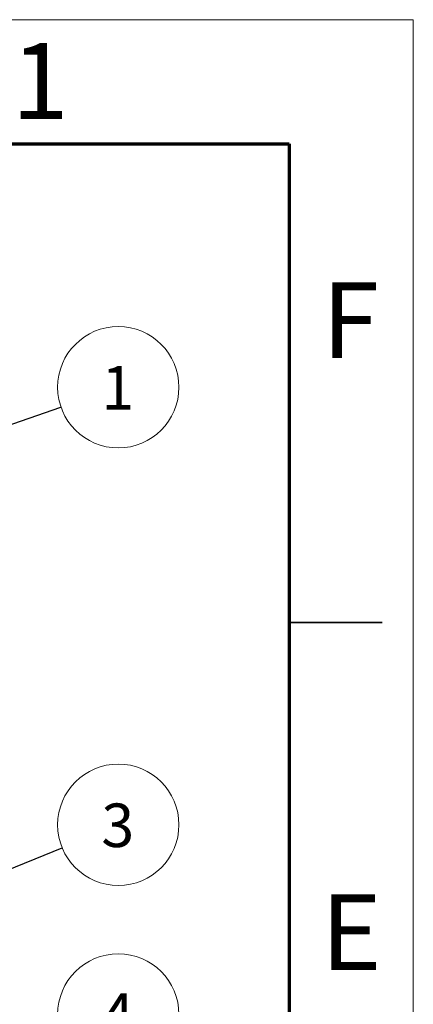
# Model space of a CAD drawing. Units: millimetres. Extents: x 0 to 840, y 0 to 594.
# Drawn here: x 777 to 840, y 436 to 594 of the extents above; entities that cross this region are included whole.
import ezdxf

# ---------------------------------------------------------------- set-up
doc = ezdxf.new("R2010")
doc.units = ezdxf.units.MM
doc.header["$LTSCALE"] = 2
doc.styles.add('SLDTEXTSTYLE0', font='TXT', dxfattribs={"width": 0.75})
doc.dimstyles.new('SLDDIMSTYLE0', dxfattribs={"dimtxt": 0.18, "dimasz": 1.524, "dimexe": 0, "dimexo": 0.0625, "dimgap": 0, "dimtad": 0, "dimtih": 1, "dimtoh": 1, "dimdec": 0, "dimrnd": 1e-09, "dimzin": 0, "dimdsep": 46, "dimtxsty": 'Standard', "dimblk1": 'DOT', "dimblk2": 'DOT', "dimsah": 1, "dimcen": 0.09, "dimadec": 0, "dimazin": 0, "dimtfac": 1.524, "dimtdec": 0, "dimtofl": 0, "dimtmove": 0, "dimatfit": 3, "dimldrblk": 'DOT', "dimfxl": 1, "dimfrac": 2, "dimtolj": 1, "dimtzin": 0, "dimarcsym": 0})

# ---------------------------------------------------------------- blocks, each defined once
blk = doc.blocks.new('SW_NOTE_7')
at = {"color": 0, "linetype": 'Continuous', "lineweight": 0}
blk.add_circle((9.23, 3.2), 9.77, dxfattribs=at)
at = {"color": 0, "linetype": 'Continuous', "lineweight": 0, "insert": (9.16, 6.61), "char_height": 7, "attachment_point": 2, "style": 'SLDTEXTSTYLE0'}
blk.add_mtext('1', dxfattribs=at)
blk = doc.blocks.new('_Dot')
at = {"color": 0, "linetype": 'ByBlock', "lineweight": -2}
blk.add_line((-0.5, 0), (-1, 0), dxfattribs=at)
at = {"color": 0, "linetype": 'ByBlock', "const_width": 0.5}
blk.add_lwpolyline([(-0.25, 0, 1), (0.25, 0, 1)], format="xyb", close=True, dxfattribs=at)
blk = doc.blocks.new('SW_NOTE_8')
at = {"color": 0, "linetype": 'Continuous', "lineweight": 0}
blk.add_circle((9.05, 3.69), 9.77, dxfattribs=at)
at = {"color": 0, "linetype": 'Continuous', "lineweight": 0, "insert": (8.97, 7.11), "char_height": 7, "attachment_point": 2, "style": 'SLDTEXTSTYLE0'}
blk.add_mtext('3', dxfattribs=at)
blk = doc.blocks.new('SW_NOTE_9')
at = {"color": 0, "linetype": 'Continuous', "lineweight": 0}
blk.add_circle((9.68, 1.32), 9.77, dxfattribs=at)
at = {"color": 0, "linetype": 'Continuous', "lineweight": 0, "insert": (9.61, 4.73), "char_height": 7, "attachment_point": 2, "style": 'SLDTEXTSTYLE0'}
blk.add_mtext('4', dxfattribs=at)

msp = doc.modelspace()

# ---------------------------------------------------------------- linework, layer by layer
at = {"color": 7, "linetype": 'Continuous', "lineweight": 18}
for p, q in [((0, 594), (840, 594)), ((840, 594), (840, 0))]:
    msp.add_line(p, q, dxfattribs=at)
at = {"color": 7, "linetype": 'Continuous', "lineweight": 70}
for p, q in [((20, 574), (820, 574)), ((820, 574), (820, 20))]:
    msp.add_line(p, q, dxfattribs=at)
at = {"color": 7, "linetype": 'Continuous', "lineweight": 35}
msp.add_line((820, 497), (835, 497), dxfattribs=at)

# ---------------------------------------------------------------- block references
at = {"color": 7, "linetype": 'Continuous', "lineweight": 0}
for name, p in [('SW_NOTE_7', (783.239, 531.641)), ('SW_NOTE_8', (783.426, 460.732)), ('SW_NOTE_9', (782.79, 432.567))]:
    msp.add_blockref(name, p, dxfattribs=at)

# ---------------------------------------------------------------- texts
at = {"color": 7, "linetype": 'Continuous', "lineweight": 0, "char_height": 12.192, "attachment_point": 2, "style": 'SLDTEXTSTYLE0'}
for s, insert in [('1', (779.877, 590.227)), ('F', (829.873, 551.727)), ('E', (830.021, 453.227))]:
    msp.add_mtext(s, dxfattribs=dict(at, insert=insert))

# ---------------------------------------------------------------- leaders
at = {"color": 7, "linetype": 'Continuous', "lineweight": 0}
for points in [[(756.781, 522.478), (783.239, 531.641)], [(729.972, 438.91), (783.426, 460.732)]]:
    msp.add_leader(points, dimstyle='SLDDIMSTYLE0', dxfattribs=at)

doc.saveas('drawing.dxf')
